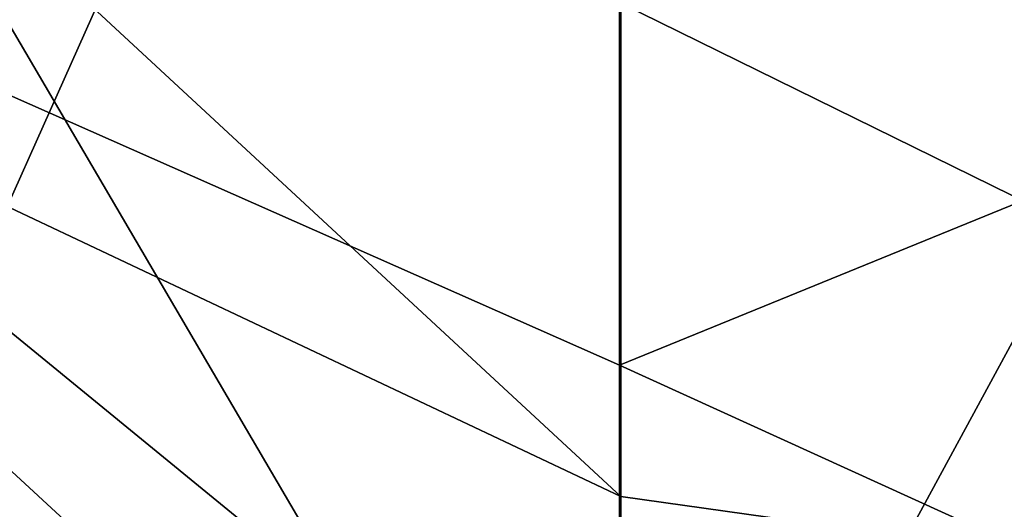
# Model space of a CAD drawing. Extents: x -86 to 88, y -71 to 218.
# Drawn here: x -7 to -3, y 184 to 185 of the extents above; entities that cross this region are included whole.
import ezdxf

# ---------------------------------------------------------------- set-up
doc = ezdxf.new("R2010")
doc.units = 0
doc.header["$MEASUREMENT"] = 0

msp = doc.modelspace()

# ---------------------------------------------------------------- linework, layer by layer
for points in [[(-4.7883, 181.682999, -9.95), (0, 190.501999, -6.7654), (0, 181.970993, -10.7434)], [(-4.7883, 190.080002, -6.0342), (0, 190.501999, -6.7654), (-4.7883, 181.682999, -9.95)], [(-4.7883, 190.080002, -6.0342), (-4.7883, 181.682999, -9.95), (-8.999, 188.865005, -3.9288)], [(0, 189.751999, -5.4663), (-4.7835, 189.276001, -4.6423), (0, 181.457993, -9.3339)], [(-8.8388, 180.205994, -5.8935), (-4.7835, 189.276001, -4.6423), (-8.8388, 187.921997, -2.2957)], [(-4.7835, 181.132996, -8.4397), (-4.7835, 189.276001, -4.6423), (-8.8388, 180.205994, -5.8935)], [(0, 181.457993, -9.3339), (-4.7835, 189.276001, -4.6423), (-4.7835, 181.132996, -8.4397)], [(-8.999, 188.865005, -3.9288), (-4.7883, 181.682999, -9.95), (-8.999, 180.850998, -7.6656)], [(-4.7835, 183.619995, 19.881701), (-8.8388, 187.373001, 19.969999), (-4.7835, 185.296997, 21.7117)], [(-8.8388, 185.535995, 17.9657), (-8.8388, 187.373001, 19.969999), (-4.7835, 183.619995, 19.881701)], [(0, 182.947998, 20.5546), (-4.7835, 185.296997, 21.7117), (0, 187.317993, 26.25)], [(-4.7883, 186.75, 26.577801), (-8.999, 185.929001, 21.1821), (-4.7883, 184.065994, 22.744801)], [(-4.7883, 186.75, 26.577801), (-4.7883, 184.065994, 22.744801), (0, 186.018997, 27)], [(-4.1932, 186.466003, 122.782997), (-3.4189, 186.466003, 120.744003), (-2.1447, 185.126999, 122.393997)], [(-4.1932, 186.466003, 122.782997), (-2.2644, 185.126999, 123.574997), (-3.8441, 186.466003, 124.935997)], [(-4.1932, 186.466003, 122.782997), (-2.1447, 185.126999, 122.393997), (-2.2644, 185.126999, 123.574997)], [(-1.7776, 185.126999, 124.657997), (-3.8441, 186.466003, 124.935997), (-2.0923, 185.126999, 124.149002)], [(-2.4651, 186.466003, 126.625999), (-3.8441, 186.466003, 124.935997), (-1.7776, 185.126999, 124.657997)], [(-2.2644, 185.126999, 123.574997), (-2.0923, 185.126999, 124.149002), (-3.8441, 186.466003, 124.935997)], [(-4.7883, 184.065994, 22.744801), (0, 181.886993, 21.6152), (0, 186.018997, 27)], [(-8.999, 185.929001, 21.1821), (-4.7883, 182.483994, 21.0182), (-4.7883, 184.065994, 22.744801)], [(-8.999, 185.929001, 21.1821), (-8.999, 184.203003, 19.2992), (-4.7883, 182.483994, 21.0182)], [(-4.7835, 181.791, 18.204901), (-8.8388, 185.535995, 17.9657), (-4.7835, 183.619995, 19.881701)], [(-8.8388, 183.531998, 16.1292), (-8.8388, 185.535995, 17.9657), (-4.7835, 181.791, 18.204901)], [(-4.7835, 183.619995, 19.881701), (-4.7835, 185.296997, 21.7117), (0, 182.947998, 20.5546)], [(-8.999, 184.203003, 19.2992), (-8.999, 182.320007, 17.573799), (-4.7883, 182.483994, 21.0182)], [(-4.7883, 184.065994, 22.744801), (-4.7883, 182.483994, 21.0182), (0, 181.886993, 21.6152)], [(-4.7835, 181.791, 18.204901), (-4.7835, 183.619995, 19.881701), (0, 182.947998, 20.5546)]]:
    msp.add_3dface(points)

doc.saveas('drawing.dxf')
